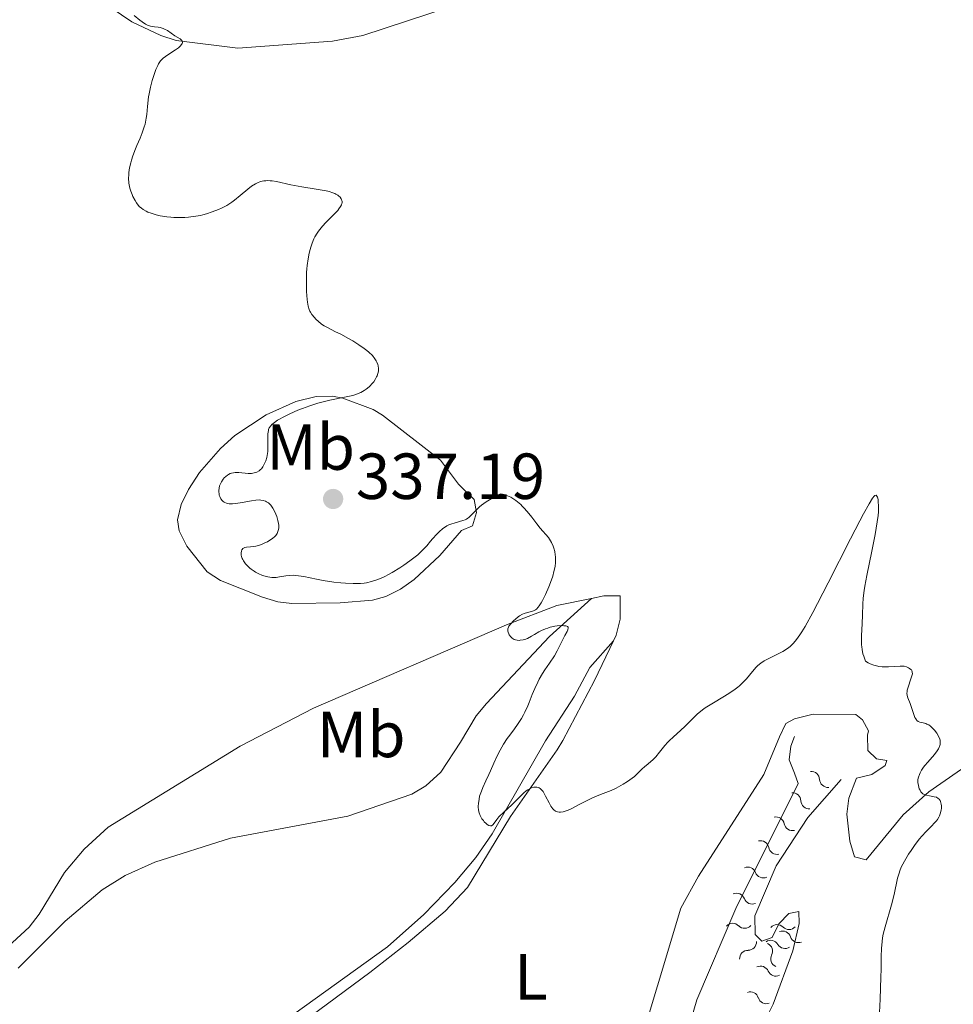
# Model space of a CAD drawing. Units: metres. Extents: x 628110 to 632620, y 4671375 to 4674427.
# Drawn here: x 630588 to 630732, y 4671893 to 4672045 of the extents above; entities that cross this region are included whole.
import ezdxf
from ezdxf.enums import TextEntityAlignment as Align

# ---------------------------------------------------------------- set-up
doc = ezdxf.new("R2010")
doc.units = ezdxf.units.M
doc.header["$MEASUREMENT"] = 0
doc.linetypes.add('DGN Style 3', pattern=[75.7533, 54.1095, -21.6438])
doc.linetypes.add('DGN Style 5', pattern=[37.87665, 16.23285, -21.6438])
for name, color, linetype, lineweight in [('Carátula', 7, 'Continuous', 0), ('Elementos auxiliares', 7, 'Continuous', 0), ('Entidades rústicas y varios', 7, 'Continuous', 0), ('Hidrografía', 7, 'Continuous', 0), ('Relieve y altimetría', 7, 'Continuous', 0), ('Textos de rotulación', 7, 'Continuous', 0)]:
    doc.layers.add(name, color=color, linetype=linetype, lineweight=lineweight)
doc.styles.add('Style-arial', font='arial.shx', dxfattribs={"bigfont": 'arialbig.shx'})
doc.styles.add('Style-arialn', font='arialn.shx', dxfattribs={"bigfont": 'arialnbig.shx'})

# ---------------------------------------------------------------- blocks, each defined once
blk = doc.blocks.new('5PATER')
at = {"layer": 'Relieve y altimetría', "linetype": 'Continuous', "lineweight": 0}
h = blk.add_hatch(color=250, dxfattribs=at)
edge = h.paths.add_edge_path()
edge.add_ellipse((0, 0), major_axis=(-1.1, -1.11), ratio=0.999422, start_angle=0, end_angle=360)

msp = doc.modelspace()

# ---------------------------------------------------------------- linework, layer by layer
at = {"layer": 'Carátula', "color": 7, "linetype": 'Continuous', "lineweight": 0}
msp.add_3dface([(628165.54, 4671374.55), (632619.78, 4671457.16), (632564.7, 4674426.66), (628110.46, 4674344.05)], dxfattribs=at)
at = {"layer": 'Elementos auxiliares', "color": 250, "linetype": 'Continuous', "lineweight": 0}
msp.add_3dface([(629022.5, 4671784.5), (632463.27, 4671848.32), (632419.77, 4674161.44), (628980.13, 4674097.63)], dxfattribs=at)
at = {"layer": 'Entidades rústicas y varios', "color": 92, "linetype": 'Continuous', "lineweight": 0}
for points in [[(630658.01, 4672047.69, 337.16), (630641.23, 4672042.13, 336.46), (630636.57, 4672041.28, 336.2), (630622.01, 4672040.19, 335.38), (630612.5, 4672041.38, 335.1), (630610.13, 4672042.13, 334.88), (630605.64, 4672044.23, 334.66), (630600.71, 4672047.62, 334.91)], [(630656, 4671973.04, 335.22), (630658.41, 4671970.71, 335.03), (630658.78, 4671968.68, 334.92), (630658.14, 4671966.64, 334.8), (630656.46, 4671965.93, 334.72), (630653.09, 4671962.06, 334.78), (630649.13, 4671958.35, 334.66), (630647.05, 4671956.86, 334.41), (630644.8, 4671955.75, 334.56), (630642.74, 4671955.19, 334.69), (630637.76, 4671954.77, 334.39), (630630.29, 4671954.67, 333.93), (630628.17, 4671954.95, 334.18), (630625.78, 4671955.67, 334.05), (630619.31, 4671958.19, 333.86), (630617.27, 4671959.55, 333.66), (630614.13, 4671963.52, 333.79), (630612.95, 4671965.88, 333.82), (630612.71, 4671967.57, 333.86), (630613.25, 4671969.91, 333.86), (630614.39, 4671972.24, 333.83), (630616.09, 4671974.84, 333.89), (630619.3, 4671978.55, 334.15), (630621.54, 4671980.52, 334.39), (630626.33, 4671983.72, 334.62), (630630.94, 4671985.78, 334.92), (630634.08, 4671986.57, 334.93), (630636.58, 4671986.61, 334.94), (630638.15, 4671986.29, 335.06), (630642.85, 4671984.57, 335.35), (630644.3, 4671983.69, 335.62), (630653.22, 4671976.72, 335.37), (630656, 4671973.04, 335.22)], [(630676.48, 4671955.46, 335.15), (630671.12, 4671954.37, 335.1), (630663.37, 4671951.36, 335.05), (630633.65, 4671938.54, 334.08), (630622.34, 4671932.71, 333.8), (630602.03, 4671920.21, 333.13), (630598.34, 4671916.82, 333.21), (630595.27, 4671913.26, 333.27), (630591.39, 4671906.82, 333.1), (630589.87, 4671904.83, 332.98), (630584.06, 4671899.51, 332.78), (630579.07, 4671896.78, 332.97), (630572.04, 4671893.71, 332.95), (630568.96, 4671893.5, 332.78), (630564.56, 4671894.95, 332.42), (630563.39, 4671897.16, 332.32), (630562.73, 4671900.33, 332.27), (630562.88, 4671900.96, 332.28), (630564.43, 4671902.83, 332.4), (630573.45, 4671909.77, 330.35), (630575.3, 4671912.55, 330.71), (630575.74, 4671918.8, 332.44), (630575.26, 4671931.89, 332.28)], [(630676.48, 4671955.46, 335.15), (630670.01, 4671949.58, 335.15), (630660.32, 4671939.26, 334.74), (630658.71, 4671937.35, 334.73), (630656.28, 4671933.3, 334.75), (630653.25, 4671928.71, 334.76), (630650.95, 4671926.6, 334.72), (630648.79, 4671925.33, 334.75), (630638.94, 4671921.92, 334.67), (630620.87, 4671918.53, 334.57), (630609.18, 4671914.85, 334.29), (630604.64, 4671912.76, 334.25), (630601.1, 4671910.56, 333.9), (630595.4, 4671905.73, 333.43), (630588.16, 4671898.51, 333.2)], [(630676.48, 4671955.46, 335.15), (630678.38, 4671955.85, 335.15), (630680.88, 4671955.86, 335.15), (630680.91, 4671952.24, 335.15), (630680.27, 4671949.81, 335.14), (630679.85, 4671948.93, 335.13)], [(630593.01, 4671813.63, 331.72), (630595.19, 4671824.57, 331.99), (630599.82, 4671849.35, 332.47), (630602.63, 4671858.93, 332.78), (630606.1, 4671867.29, 333.13), (630609.82, 4671873.01, 333.73), (630617.28, 4671880.8, 334.03), (630628.99, 4671890.24, 334.44), (630645.05, 4671901.77, 334.67), (630650.63, 4671906.77, 334.64), (630655.42, 4671911.71, 334.74), (630658.65, 4671915.54, 334.86), (630661.16, 4671919.2, 334.97), (630669.38, 4671933.53, 335.11), (630673.84, 4671940.38, 335.2), (630676.21, 4671944.81, 335.13), (630679.85, 4671948.93, 335.13)], [(630633.25, 4671891.12, 334.4), (630642.32, 4671897.85, 334.55), (630648.22, 4671902.48, 334.59), (630653.93, 4671907.28, 334.68), (630657.36, 4671910.92, 334.72), (630664.01, 4671921.88, 334.94), (630671.19, 4671932.11, 335.08), (630672.05, 4671933.57, 335.11), (630676.94, 4671942.83, 335.11), (630679.85, 4671948.93, 335.13)], [(630735.32, 4671930.44, 335.15), (630728.44, 4671925.67, 335.11), (630724.47, 4671922.12, 335.07), (630718.8, 4671915.19, 334.79), (630716.96, 4671915.68, 334.76), (630716.25, 4671918.09, 334.74), (630715.79, 4671922.24, 334.71), (630716.11, 4671924.71, 334.73), (630717.28, 4671927.78, 334.18), (630719.63, 4671928.35, 334.67), (630721.72, 4671929.73, 334.83), (630721.96, 4671930.49, 334.84), (630720.38, 4671930.73, 334.75), (630719.04, 4671932.02, 334.72), (630718.99, 4671934.39, 334.81), (630719.12, 4671935.06, 334.81), (630718.24, 4671936.74, 334.76), (630717.21, 4671937.57, 334.78), (630710.6, 4671937.63, 334.63), (630707.74, 4671936.9, 334.61), (630706.39, 4671936.2, 334.65), (630705.41, 4671934.15, 334.65), (630703, 4671928.36, 334.45), (630692.93, 4671912.7, 332.73), (630690.21, 4671907.73, 334.34), (630683.06, 4671883.82, 332.45)]]:
    msp.add_polyline3d(points, dxfattribs=at)
at = {"layer": 'Hidrografía', "color": 142, "linetype": 'DGN Style 3', "lineweight": 13}
msp.add_polyline3d([(630688.86, 4671835.1, 329.65), (630688.28, 4671838.3, 329.74), (630685.56, 4671845.24, 330.1), (630683.07, 4671849.23, 330.1), (630682.2, 4671851.67, 330.1), (630682.22, 4671853.68, 330.1), (630683.7, 4671859.23, 329.95), (630689.85, 4671884.04, 330.55), (630692.69, 4671893.63, 330.47), (630698.68, 4671907.72, 330.38), (630708.31, 4671926.95, 330.7), (630707.76, 4671928.52, 330.7), (630706.93, 4671930.61, 331.15), (630707.16, 4671932.71, 332.19), (630707.76, 4671934.19, 332.88)], dxfattribs=at)
at = {"layer": 'Relieve y altimetría', "color": 36, "linetype": 'Continuous', "lineweight": 0, "elevation": 335, "flags": 128}
for points in [[(630606.03, 4672045.23), (630606.9, 4672044.5), (630607.23, 4672044.24), (630607.76, 4672043.88), (630608.05, 4672043.73), (630608.22, 4672043.67), (630608.55, 4672043.58), (630609.15, 4672043.5), (630609.72, 4672043.43), (630610.02, 4672043.37), (630610.47, 4672043.24), (630610.69, 4672043.14), (630611.13, 4672042.91), (630612.29, 4672042.12), (630613.11, 4672041.64), (630613.28, 4672041.5), (630613.35, 4672041.42), (630613.43, 4672041.27), (630613.45, 4672041.05), (630613.41, 4672040.89), (630613.17, 4672040.55), (630613.02, 4672040.4), (630612.84, 4672040.26), (630612.39, 4672039.94), (630611.35, 4672039.27), (630610.85, 4672038.93), (630610.48, 4672038.64)], [(630610.48, 4672038.64), (630610.32, 4672038.48), (630610.09, 4672038.23), (630609.79, 4672037.79), (630609.65, 4672037.53), (630609.37, 4672036.9), (630608.99, 4672035.82), (630608.8, 4672035.2), (630608.55, 4672034.21), (630608.33, 4672033.18), (630608.25, 4672032.68), (630608.07, 4672031.23), (630607.95, 4672030), (630607.87, 4672029.4), (630607.69, 4672028.51), (630607.57, 4672028.06), (630607.27, 4672027.18), (630606.92, 4672026.32), (630606.45, 4672025.22), (630606.22, 4672024.7), (630605.82, 4672023.61), (630605.61, 4672022.94), (630605.49, 4672022.53), (630605.32, 4672021.75), (630605.21, 4672021.05), (630605.18, 4672020.71), (630605.16, 4672020.2), (630605.21, 4672019.41), (630605.29, 4672018.89), (630605.35, 4672018.61), (630605.49, 4672018.15), (630605.7, 4672017.64), (630605.84, 4672017.36), (630606.18, 4672016.73), (630606.39, 4672016.38), (630606.77, 4672015.82), (630607.15, 4672015.54), (630607.39, 4672015.37), (630607.89, 4672015.08), (630608.14, 4672014.96), (630608.62, 4672014.76), (630609.1, 4672014.61), (630609.42, 4672014.52), (630610.04, 4672014.39), (630611.04, 4672014.23), (630611.69, 4672014.17), (630612.11, 4672014.14), (630612.94, 4672014.11), (630613.83, 4672014.13), (630614.41, 4672014.17), (630615.52, 4672014.31), (630616.24, 4672014.44), (630616.59, 4672014.52), (630617.15, 4672014.67), (630618.06, 4672014.97), (630618.99, 4672015.34), (630619.48, 4672015.56), (630620.27, 4672015.98), (630621.08, 4672016.5), (630621.5, 4672016.8), (630622.35, 4672017.5), (630623.52, 4672018.48), (630624.12, 4672018.92), (630624.73, 4672019.3), (630625.04, 4672019.45), (630625.5, 4672019.64), (630625.98, 4672019.75), (630626.3, 4672019.78), (630626.52, 4672019.8), (630626.96, 4672019.79), (630627.29, 4672019.76), (630627.97, 4672019.65), (630630.13, 4672019.15), (630630.7, 4672019.03), (630631.86, 4672018.83), (630634.05, 4672018.49), (630634.98, 4672018.34), (630635.38, 4672018.26), (630636.07, 4672018.1), (630636.61, 4672017.93), (630636.91, 4672017.81), (630637.08, 4672017.72), (630637.37, 4672017.55), (630637.51, 4672017.45), (630637.74, 4672017.23), (630637.9, 4672017.01), (630637.97, 4672016.86), (630638.01, 4672016.76), (630638.05, 4672016.56), (630638.05, 4672016.36), (630638.03, 4672016.25), (630637.97, 4672016.08), (630637.82, 4672015.79), (630637.55, 4672015.43), (630637.38, 4672015.22), (630636.68, 4672014.48), (630635.56, 4672013.33), (630635.03, 4672012.76), (630634.44, 4672012.03), (630634.2, 4672011.68), (630633.87, 4672011.12)], [(630633.87, 4672011.12), (630633.72, 4672010.83), (630633.45, 4672010.19), (630633.23, 4672009.55), (630633.13, 4672009.2), (630632.99, 4672008.65), (630632.81, 4672007.74), (630632.67, 4672006.74), (630632.62, 4672006.21), (630632.58, 4672005.66), (630632.55, 4672004.53), (630632.55, 4672003.41), (630632.58, 4672002.7), (630632.67, 4672001.47), (630632.72, 4672001.09), (630632.83, 4672000.46), (630632.98, 4671999.96), (630633.1, 4671999.69), (630633.19, 4671999.52), (630633.4, 4671999.19), (630633.78, 4671998.7), (630634.01, 4671998.45), (630634.39, 4671998.09), (630634.81, 4671997.76), (630635.04, 4671997.6), (630635.28, 4671997.45), (630635.79, 4671997.16), (630637.05, 4671996.53), (630637.84, 4671996.13), (630639.04, 4671995.47), (630639.68, 4671995.1), (630640.61, 4671994.51), (630641.47, 4671993.93), (630641.84, 4671993.64), (630642.18, 4671993.37), (630642.71, 4671992.85), (630643.1, 4671992.36), (630643.29, 4671992.06), (630643.39, 4671991.86), (630643.54, 4671991.48), (630643.59, 4671991.28), (630643.65, 4671990.88), (630643.65, 4671990.5), (630643.61, 4671990.25), (630643.57, 4671990.08), (630643.46, 4671989.75), (630643.37, 4671989.57), (630643.17, 4671989.19), (630642.92, 4671988.82), (630642.72, 4671988.58), (630642.29, 4671988.11), (630641.96, 4671987.81), (630641.78, 4671987.66), (630641.47, 4671987.45), (630640.94, 4671987.16), (630640.26, 4671986.89), (630639.87, 4671986.76), (630639.43, 4671986.65), (630638.44, 4671986.43), (630636.14, 4671985.97), (630634.92, 4671985.68), (630634.3, 4671985.51), (630633.1, 4671985.12), (630631.96, 4671984.7), (630631.25, 4671984.42), (630630.01, 4671983.88), (630628.95, 4671983.37), (630628.42, 4671983.08), (630628.12, 4671982.9), (630627.62, 4671982.57), (630627.22, 4671982.23), (630627.05, 4671982.05), (630626.84, 4671981.72), (630626.73, 4671981.46), (630626.69, 4671981.32), (630626.64, 4671981.08), (630626.62, 4671980.8), (630626.6, 4671980.18), (630626.61, 4671978.79), (630626.59, 4671978.1), (630626.56, 4671977.78), (630626.45, 4671977.18), (630626.3, 4671976.63), (630626.17, 4671976.31), (630626.07, 4671976.11), (630625.86, 4671975.74), (630625.61, 4671975.43), (630625.48, 4671975.29), (630625.27, 4671975.11), (630624.92, 4671974.9), (630624.52, 4671974.77), (630624.3, 4671974.73), (630624.07, 4671974.7), (630623.59, 4671974.7), (630622.12, 4671974.83), (630621.57, 4671974.83), (630621.33, 4671974.8), (630620.99, 4671974.73), (630620.83, 4671974.68), (630620.54, 4671974.54), (630620.4, 4671974.45)], [(630620.4, 4671974.45), (630620.13, 4671974.25), (630619.89, 4671974), (630619.74, 4671973.83), (630619.48, 4671973.43), (630619.27, 4671973), (630619.18, 4671972.78), (630619.09, 4671972.43), (630619.05, 4671972.07), (630619.05, 4671971.88), (630619.09, 4671971.55), (630619.12, 4671971.38), (630619.2, 4671971.14), (630619.36, 4671970.8), (630619.58, 4671970.51), (630619.72, 4671970.39), (630619.87, 4671970.28), (630619.98, 4671970.22), (630620.22, 4671970.12), (630620.64, 4671970.04), (630620.95, 4671970.02), (630621.18, 4671970.02), (630621.69, 4671970.06), (630622.67, 4671970.23), (630624.07, 4671970.5), (630624.74, 4671970.59), (630625.29, 4671970.62), (630625.54, 4671970.6), (630625.9, 4671970.54), (630626.24, 4671970.43), (630626.4, 4671970.35), (630626.71, 4671970.15), (630626.86, 4671970.02), (630627.07, 4671969.79), (630627.28, 4671969.52), (630627.4, 4671969.33), (630627.65, 4671968.89), (630627.86, 4671968.41), (630627.98, 4671968.09), (630628.17, 4671967.43), (630628.26, 4671966.97), (630628.28, 4671966.75), (630628.29, 4671966.44), (630628.28, 4671966.25), (630628.22, 4671965.9), (630628.17, 4671965.74), (630628.04, 4671965.44), (630627.85, 4671965.16), (630627.7, 4671965), (630627.33, 4671964.68), (630627.09, 4671964.51), (630626.55, 4671964.19), (630626.16, 4671963.99), (630625.61, 4671963.77), (630625.34, 4671963.68), (630624.74, 4671963.52), (630624.45, 4671963.47), (630623.92, 4671963.41), (630623.32, 4671963.34), (630623.07, 4671963.28), (630622.86, 4671963.19), (630622.77, 4671963.13), (630622.66, 4671963.01), (630622.61, 4671962.92), (630622.53, 4671962.71), (630622.49, 4671962.46), (630622.52, 4671962.09), (630622.57, 4671961.9), (630622.67, 4671961.6), (630622.74, 4671961.45), (630622.86, 4671961.23), (630623.18, 4671960.79), (630623.57, 4671960.37), (630623.85, 4671960.12), (630624.06, 4671959.95), (630624.48, 4671959.65), (630624.72, 4671959.5), (630625.21, 4671959.24), (630625.7, 4671959.03), (630626.01, 4671958.92), (630626.62, 4671958.76), (630627.23, 4671958.68), (630627.63, 4671958.67), (630627.89, 4671958.68), (630628.43, 4671958.76), (630629.36, 4671958.93), (630629.92, 4671959), (630630.56, 4671959.01), (630630.92, 4671958.99), (630631.31, 4671958.95), (630632.15, 4671958.81), (630634.09, 4671958.41), (630635.15, 4671958.21), (630636.8, 4671957.97), (630637.88, 4671957.86), (630638.56, 4671957.8), (630639.78, 4671957.74), (630640.86, 4671957.75), (630641.46, 4671957.8), (630641.83, 4671957.86), (630642.57, 4671958.04)], [(630642.57, 4671958.04), (630643.38, 4671958.3), (630643.81, 4671958.48), (630644.53, 4671958.79), (630645.31, 4671959.19), (630645.74, 4671959.43), (630646.95, 4671960.17), (630647.58, 4671960.58), (630648.49, 4671961.22), (630649.33, 4671961.86), (630649.7, 4671962.17), (630650.03, 4671962.47), (630650.6, 4671963.04), (630651.08, 4671963.57), (630651.67, 4671964.28), (630651.97, 4671964.63), (630652.64, 4671965.36), (630653, 4671965.71), (630653.58, 4671966.2), (630653.98, 4671966.48), (630654.18, 4671966.61), (630654.5, 4671966.77), (630654.82, 4671966.91), (630655.46, 4671967.11), (630656.67, 4671967.43), (630657.02, 4671967.56), (630657.19, 4671967.64), (630657.42, 4671967.79), (630657.57, 4671967.9), (630657.85, 4671968.15), (630658.71, 4671969.06), (630659.24, 4671969.57), (630659.55, 4671969.82), (630660.24, 4671970.33), (630660.99, 4671970.8), (630661.49, 4671971.09), (630661.82, 4671971.26), (630662.43, 4671971.55), (630662.78, 4671971.5), (630663.02, 4671971.45), (630663.51, 4671971.27), (630664.02, 4671971.03), (630664.37, 4671970.83), (630664.83, 4671970.52), (630665.06, 4671970.34), (630665.56, 4671969.91), (630665.81, 4671969.68), (630666.16, 4671969.31), (630666.84, 4671968.53), (630667.26, 4671967.99), (630668.03, 4671966.95), (630668.55, 4671966.27), (630669.83, 4671964.81), (630670.17, 4671964.33), (630670.32, 4671964.06), (630670.56, 4671963.51), (630670.67, 4671963.2), (630670.8, 4671962.7), (630670.88, 4671962.15), (630670.91, 4671961.86), (630670.92, 4671961.25), (630670.91, 4671960.93), (630670.86, 4671960.44), (630670.77, 4671959.94), (630670.69, 4671959.59), (630670.5, 4671958.9), (630670.15, 4671957.88), (630669.89, 4671957.22), (630669.37, 4671956.04), (630668.91, 4671955.12), (630668.71, 4671954.75), (630668.41, 4671954.3), (630668.27, 4671954.12), (630667.98, 4671953.82), (630667.83, 4671953.71), (630667.53, 4671953.54), (630667.22, 4671953.42), (630666.63, 4671953.27), (630666.1, 4671953.12), (630665.83, 4671953.01), (630665.4, 4671952.76), (630665.18, 4671952.62), (630664.75, 4671952.27), (630664.43, 4671951.98), (630664.02, 4671951.55), (630663.76, 4671951.19), (630663.68, 4671951.02), (630663.6, 4671950.77), (630663.58, 4671950.64), (630663.6, 4671950.4), (630663.62, 4671950.27), (630663.72, 4671950.01), (630663.81, 4671949.85), (630664.04, 4671949.54), (630664.25, 4671949.35), (630664.57, 4671949.15), (630664.75, 4671949.08), (630665.03, 4671949.02), (630665.33, 4671948.99), (630665.5, 4671949), (630665.95, 4671949.08)], [(630672.55, 4671922.72), (630672.85, 4671922.84), (630673.44, 4671923.12), (630674.46, 4671923.64), (630675.88, 4671924.38), (630676.64, 4671924.74), (630677.84, 4671925.24), (630679.48, 4671925.89), (630680.27, 4671926.25), (630680.64, 4671926.44), (630681.36, 4671926.83), (630682.01, 4671927.24), (630682.4, 4671927.52), (630683.08, 4671928.05), (630683.67, 4671928.59), (630684.3, 4671929.23), (630684.63, 4671929.53), (630685.18, 4671929.98), (630685.98, 4671930.65), (630686.38, 4671931.05), (630686.96, 4671931.75), (630687.77, 4671932.8), (630688.23, 4671933.33), (630688.49, 4671933.59), (630689.04, 4671934.11), (630690.24, 4671935.15), (630690.86, 4671935.72), (630691.46, 4671936.32), (630692.31, 4671937.17), (630692.77, 4671937.61), (630693.56, 4671938.27), (630694, 4671938.59), (630694.47, 4671938.92), (630695.51, 4671939.55), (630697.63, 4671940.81), (630698.59, 4671941.46), (630699.01, 4671941.78), (630699.26, 4671942), (630699.73, 4671942.43), (630700.33, 4671943.07), (630701.29, 4671944.22), (630701.83, 4671944.84), (630702.11, 4671945.11), (630702.56, 4671945.48), (630703.07, 4671945.82), (630703.36, 4671945.99), (630704.4, 4671946.51), (630705.42, 4671947.01), (630705.93, 4671947.29), (630706.67, 4671947.76), (630707.07, 4671948.07), (630707.27, 4671948.24), (630707.57, 4671948.55), (630708.05, 4671949.12), (630708.57, 4671949.87), (630708.87, 4671950.33), (630709.36, 4671951.15), (630710.56, 4671953.31), (630711.29, 4671954.68), (630712.94, 4671957.87), (630716.38, 4671964.62), (630717.81, 4671967.39), (630718.38, 4671968.47), (630719.23, 4671970.02), (630719.78, 4671970.9), (630720.01, 4671971.2), (630720.13, 4671971.3), (630720.31, 4671971.33), (630720.43, 4671971.22), (630720.52, 4671971.05), (630720.61, 4671970.69), (630720.65, 4671970.39), (630720.69, 4671969.66), (630720.66, 4671968.77), (630720.61, 4671968.23), (630720.48, 4671967.26), (630720.15, 4671965.32), (630719.63, 4671962.72), (630718.87, 4671958.98), (630718.58, 4671957.35), (630718.47, 4671956.66), (630718.33, 4671955.49), (630718.26, 4671954.55), (630718.21, 4671952.9), (630718.16, 4671951.56), (630718.08, 4671949.74), (630718.06, 4671948.93), (630718.07, 4671948.3), (630718.09, 4671948.01), (630718.15, 4671947.58), (630718.29, 4671946.92), (630718.4, 4671946.57), (630718.7, 4671945.77), (630719.11, 4671945.53), (630719.39, 4671945.39), (630719.94, 4671945.18), (630720.21, 4671945.11), (630720.75, 4671944.99), (630721.27, 4671944.93), (630721.6, 4671944.91), (630722.21, 4671944.91)], [(630665.95, 4671949.08), (630666.2, 4671949.15), (630666.59, 4671949.3), (630667.22, 4671949.62), (630667.68, 4671949.89), (630668.37, 4671950.3), (630668.75, 4671950.5), (630669.38, 4671950.77), (630669.72, 4671950.89), (630670.09, 4671951), (630670.84, 4671951.16), (630671.18, 4671951.21), (630671.8, 4671951.26), (630672.21, 4671951.25), (630672.53, 4671951.21), (630672.66, 4671951.18), (630672.79, 4671951.11), (630672.88, 4671951.01), (630672.9, 4671950.9), (630672.83, 4671950.6), (630672.71, 4671950.35), (630672.37, 4671949.72), (630671.92, 4671948.8), (630671.19, 4671947.38), (630670.75, 4671946.62), (630670, 4671945.48), (630669.29, 4671944.43), (630668.94, 4671943.88), (630668.43, 4671943.01), (630668.19, 4671942.55), (630667.75, 4671941.6), (630667.35, 4671940.65), (630666.86, 4671939.44), (630666.64, 4671938.9), (630666.22, 4671937.96), (630666.01, 4671937.54), (630665.67, 4671936.94), (630665.08, 4671936.04), (630664.59, 4671935.38), (630663.87, 4671934.41), (630663.5, 4671933.87), (630662.93, 4671933.01), (630662.66, 4671932.55), (630662.4, 4671932.08), (630661.9, 4671931.09), (630661.44, 4671930.1), (630660.9, 4671928.88), (630660.66, 4671928.34), (630660.2, 4671927.36), (630659.71, 4671926.31), (630659.5, 4671925.78), (630659.24, 4671924.98), (630659.14, 4671924.55), (630659.04, 4671923.89), (630659.02, 4671923.45), (630659.03, 4671923.24), (630659.06, 4671922.92), (630659.12, 4671922.61), (630659.18, 4671922.41), (630659.33, 4671922.03), (630659.6, 4671921.52), (630659.81, 4671921.23), (630659.95, 4671921.06), (630660.24, 4671920.77), (630660.39, 4671920.65), (630660.67, 4671920.5), (630660.91, 4671920.44), (630661.06, 4671920.45), (630661.29, 4671920.56), (630661.5, 4671920.82), (630661.88, 4671921.39), (630662.22, 4671921.8), (630662.98, 4671922.55), (630664.19, 4671923.68), (630664.76, 4671924.22), (630666.04, 4671925.49), (630666.43, 4671925.81), (630666.64, 4671925.96), (630667.04, 4671926.19), (630667.25, 4671926.28), (630667.58, 4671926.37), (630667.91, 4671926.4), (630668.07, 4671926.38), (630668.29, 4671926.32), (630668.4, 4671926.27), (630668.56, 4671926.18), (630668.78, 4671925.98), (630669, 4671925.71), (630669.13, 4671925.49), (630669.4, 4671925.01), (630669.93, 4671923.95), (630670.21, 4671923.46), (630670.51, 4671923.05), (630670.67, 4671922.89), (630670.93, 4671922.7), (630671.11, 4671922.62), (630671.24, 4671922.58), (630671.5, 4671922.54), (630671.7, 4671922.54), (630672.12, 4671922.6), (630672.55, 4671922.72)], [(630722.21, 4671944.91), (630723.1, 4671944.96), (630724.04, 4671945.03), (630724.44, 4671945.02), (630724.64, 4671945), (630724.99, 4671944.91), (630725.3, 4671944.78), (630725.48, 4671944.68), (630725.68, 4671944.52), (630725.75, 4671944.43), (630725.82, 4671944.33), (630725.89, 4671944.12), (630725.9, 4671943.86), (630725.87, 4671943.67), (630725.73, 4671943.2), (630725.57, 4671942.76), (630725.33, 4671942.11), (630725.23, 4671941.78), (630725.11, 4671941.3), (630725.08, 4671941.08), (630725.07, 4671940.87), (630725.11, 4671940.49), (630725.22, 4671940.12), (630725.54, 4671939.27), (630726.1, 4671937.59), (630726.3, 4671937.1), (630726.41, 4671936.9), (630726.53, 4671936.74), (630726.61, 4671936.66), (630726.78, 4671936.52), (630727.04, 4671936.4), (630727.58, 4671936.29), (630727.95, 4671936.19), (630728.13, 4671936.11), (630728.41, 4671935.96), (630728.69, 4671935.76), (630728.83, 4671935.64), (630729.11, 4671935.36), (630729.3, 4671935.15), (630729.65, 4671934.68), (630729.97, 4671934.12), (630730.11, 4671933.79), (630730.16, 4671933.63), (630730.2, 4671933.37), (630730.2, 4671933.11), (630730.18, 4671932.97), (630730.1, 4671932.67), (630730.03, 4671932.52), (630729.9, 4671932.27), (630729.73, 4671932), (630729.3, 4671931.44), (630728.29, 4671930.26), (630727.82, 4671929.71), (630727.63, 4671929.46), (630727.32, 4671929), (630727.1, 4671928.6), (630726.99, 4671928.36), (630726.84, 4671927.93), (630726.76, 4671927.55), (630726.74, 4671927.37), (630726.75, 4671927.09), (630726.82, 4671926.63), (630726.96, 4671926.15), (630727.08, 4671925.91), (630727.22, 4671925.68), (630727.31, 4671925.57), (630727.51, 4671925.38), (630727.63, 4671925.3), (630727.82, 4671925.2), (630728.05, 4671925.13), (630728.56, 4671925.04), (630729.28, 4671924.92), (630729.6, 4671924.82), (630729.89, 4671924.65), (630730.01, 4671924.54), (630730.16, 4671924.33), (630730.23, 4671924.17), (630730.34, 4671923.79), (630730.37, 4671923.51), (630730.36, 4671923.11), (630730.34, 4671922.91), (630730.23, 4671922.44), (630730.06, 4671921.97), (630729.95, 4671921.75), (630729.76, 4671921.43), (630729.61, 4671921.22), (630729.27, 4671920.82), (630728.88, 4671920.42), (630728.32, 4671919.87), (630728.02, 4671919.57), (630727.34, 4671918.85), (630727, 4671918.44), (630726.32, 4671917.56), (630725.7, 4671916.65), (630725.31, 4671916.05), (630724.67, 4671914.98), (630724.18, 4671914.04), (630723.96, 4671913.5), (630723.84, 4671913.14), (630723.63, 4671912.35), (630723.09, 4671909.83)], [(630723.09, 4671909.83), (630722.7, 4671908.27), (630721.7, 4671904.86), (630721.42, 4671903.73), (630721.31, 4671903.18), (630721.23, 4671902.63), (630721.13, 4671901.53), (630721.09, 4671900.31), (630721.07, 4671898.33), (630721.04, 4671897.11), (630720.92, 4671893.75), (630720.7, 4671888.61)]]:
    msp.add_lwpolyline(points, dxfattribs=at)
at = {"layer": 'Relieve y altimetría', "color": 27, "linetype": 'DGN Style 5', "lineweight": 0, "elevation": 337.5, "flags": 128}
msp.add_lwpolyline([(630788.71, 4671937.61), (630779.98, 4671935.03), (630774.35, 4671934.77), (630773.15, 4671934.41), (630769.49, 4671932.21), (630764.94, 4671930.96), (630757.79, 4671929.71), (630754.32, 4671929.64), (630750.46, 4671928.44), (630741.49, 4671923.73), (630737.27, 4671920.29), (630734.92, 4671917.47), (630733.51, 4671914.84), (630732.15, 4671913.14), (630730.84, 4671909.59), (630730.33, 4671906.99)], dxfattribs=at)
at = {"layer": 'Relieve y altimetría', "color": 27, "linetype": 'Continuous', "lineweight": 0}
msp.add_polyline3d([(630714.92, 4671927.58, 335), (630709.77, 4671921.7, 335), (630704.9, 4671914.26, 335), (630701.61, 4671906.58, 334.55), (630701.66, 4671903.69, 334.55), (630702.73, 4671902.65, 334.55), (630704.3, 4671903.21, 334.7), (630705.31, 4671905.33, 334.85), (630706.86, 4671906.93, 334.85), (630708.43, 4671907.22, 334.7), (630708.47, 4671905.38, 334.7), (630707.49, 4671901.16, 334.55), (630704.47, 4671892.96, 334.55), (630701.93, 4671887.92, 334.4)], dxfattribs=at)
for centre, start, end in [((630710.32, 4671927.53, 335), 2.1406, 95.4324), ((630707.44, 4671924.24, 335), 2.1406, 95.4324), ((630704.9, 4671920.52, 335), 10.1466, 103.4383), ((630702.51, 4671916.86, 335), 10.1466, 103.4383), ((630700.54, 4671912.79, 334.88), 20.1646, 113.4563), ((630698.82, 4671908.77, 334.67), 20.1646, 113.4563), ((630698.22, 4671904.14, 334.55), 44.3453, 137.637), ((630706.89, 4671905.73, 334.7), 224.5995, 317.8912), ((630708.35, 4671903.73, 334.82), 197.8803, 291.172), ((630704.06, 4671901.52, 334.56), 30.2802, 123.5719), ((630700.57, 4671899.97, 334.55), 89.1687, 182.4604), ((630705.36, 4671899.95, 334.63), 152.9848, 246.2766), ((630702.51, 4671897.55, 334.55), 23.1358, 116.4275), ((630700.94, 4671893.58, 334.55), 16.6075, 109.8992)]:
    msp.add_arc(centre, 1.28, start, end, dxfattribs=at)
at = {"layer": 'Relieve y altimetría', "color": 27, "linetype": 'Continuous', "lineweight": 0, "extrusion": (0, 0, -1)}
for centre, start, end in [((-630712.89, 4671927.64, -335), 264.9216, 357.5054), ((-630710.01, 4671924.34, -335), 264.9216, 357.5054), ((-630707.43, 4671920.98, -335), 256.9157, 349.4994), ((-630705.04, 4671917.32, -335), 256.9157, 349.4994), ((-630702.95, 4671913.69, -334.88), 246.8977, 339.4814), ((-630701.23, 4671909.67, -334.67), 246.8977, 339.4814), ((-630700.06, 4671905.94, -334.55), 222.717, 315.3007), ((-630705.06, 4671903.92, -334.7), 42.4628, 135.0465), ((-630705.9, 4671902.93, -334.82), 69.182, 161.7657), ((-630700.59, 4671902.55, -334.55), 177.8936, 270.4773), ((-630703.07, 4671901.11, -334.63), 114.0774, 206.6612), ((-630706.27, 4671902.83, -334.56), 236.7821, 329.3658), ((-630704.87, 4671898.57, -334.55), 243.9265, 336.5102), ((-630703.41, 4671894.32, -334.55), 250.4548, 343.0385)]:
    msp.add_arc(centre, 1.29, start, end, dxfattribs=at)

# ---------------------------------------------------------------- block references
at = {"layer": 'Relieve y altimetría', "color": 250, "linetype": 'Continuous', "lineweight": 0}
msp.add_blockref('5PATER', (630636.67, 4671970.77, 337.19), dxfattribs=at)

# ---------------------------------------------------------------- texts
at = {"layer": 'Entidades rústicas y varios', "color": 92, "linetype": 'Continuous', "lineweight": 0, "style": 'Style-arialn'}
for s, p in [('Mb', (630633.2, 4671978.76, 335.88)), ('Mb', (630640.99, 4671934.5, 334.34)), ('L', (630667.15, 4671897.17, 334.25))]:
    msp.add_text(s, height=7, dxfattribs=at).set_placement(p, align=Align.MIDDLE_CENTER)
at = {"layer": 'Textos de rotulación', "color": 250, "linetype": 'Continuous', "lineweight": 0, "style": 'Style-arial'}
msp.add_text('337.19', height=7, dxfattribs=at).set_placement((630640.17, 4671970.77, 337.19))

doc.saveas('drawing.dxf')
